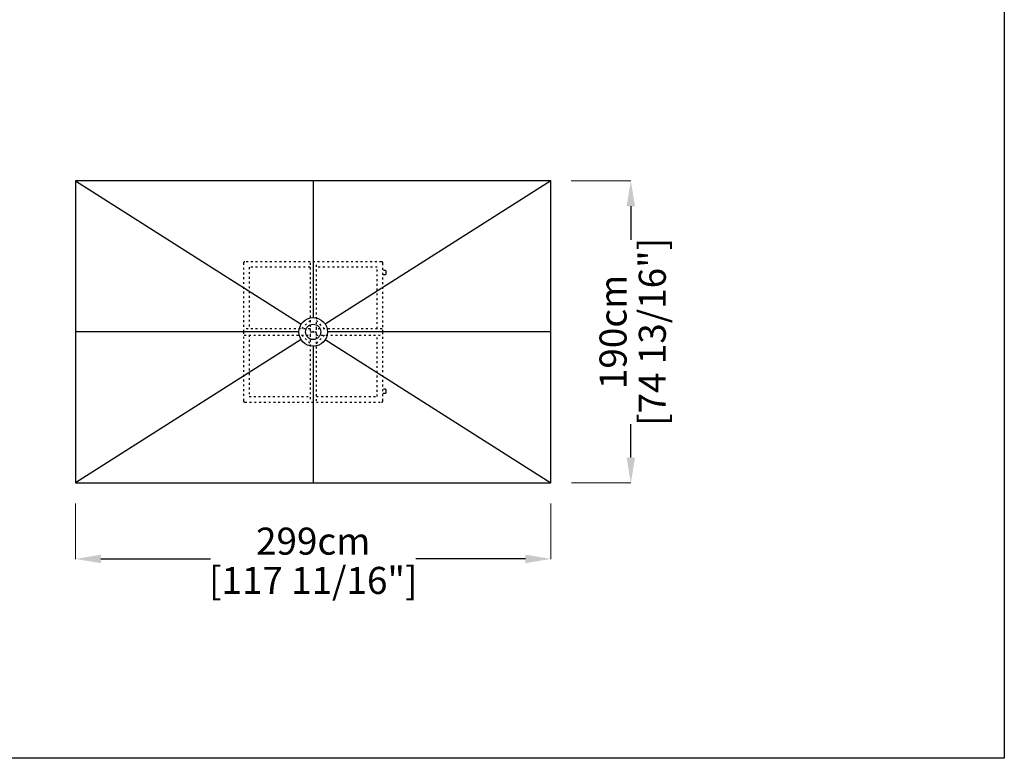
# Model space of a CAD drawing. Extents: x 403 to 12788, y 7853 to 109681.
# Drawn here: x 6596 to 12788, y 87172 to 91817 of the extents above; entities that cross this region are included whole.
import ezdxf

# ---------------------------------------------------------------- set-up
doc = ezdxf.new("R2010")
doc.units = 0
doc.linetypes.add('ACAD_ISO03W100', pattern=[30, 12, -18])
doc.layers.get('Defpoints').update_dxf_attribs({"linetype": 'CONTINUOUS'})
doc.layers.add('CORO', color=7, linetype='CONTINUOUS')
doc.layers.add('P-00000000', color=7, linetype='CONTINUOUS')
doc.styles.add('Arial', font='arial.ttf')
doc.dimstyles.new('QUOTE SITO$0', dxfattribs={"dimscale": 0, "dimtxt": 50, "dimasz": 70, "dimexe": 1, "dimexo": 1, "dimgap": 40, "dimtad": 0, "dimdec": 1, "dimzin": 12, "dimdsep": 46, "dimtxsty": 'Arial', "dimcen": 5.0292, "dimse1": 1, "dimse2": 1, "dimclrd": 256, "dimclre": 253, "dimclrt": 256, "dimadec": 0, "dimazin": 3, "dimtfac": 1, "dimtdec": 1, "dimtix": 1, "dimtofl": 0, "dimtmove": 2, "dimatfit": 3, "dimfxl": 1, "dimtfillclr": 256, "dimtolj": 1, "dimtzin": 0, "dimlwd": -1, "dimarcsym": 1})

# ---------------------------------------------------------------- blocks, each defined once
blk = doc.blocks.new('ALU 4 BASE WITH TUBE AND WHEELS (TOP)')
at = {"layer": 'CORO', "linetype": 'ACAD_ISO03W100'}
for p, q in [((91281.1, 248897.8), (91281.1, 248464.3)), ((92149.1, 248905.8), (91289.1, 248905.8)), ((91699.1, 248898.3), (91699.1, 248484.3)), ((91739.1, 248484.3), (91739.1, 248898.3)), ((92157.1, 248464.3), (92157.1, 248897.8)), ((91699.1, 248870.8), (91316.1, 248870.8)), ((91316.1, 248870.8), (91316.1, 248484.3)), ((92122.1, 248870.8), (91739.1, 248870.8)), ((92122.1, 248484.3), (92122.1, 248870.8)), ((92172.4, 248850.1), (92157.1, 248850.1)), ((92157.1, 248825.1), (92172.4, 248825.1)), ((92177.4, 248830.1), (92177.4, 248845.1)), ((91699.1, 248536.3), (91647.1, 248484.3)), ((91791, 248484.3), (91739.1, 248536.3)), ((91281.1, 248464.3), (91281.1, 248030.8)), ((91699.1, 248484.3), (91285.1, 248484.3)), ((91699.1, 248484.3), (91699.1, 248482.3)), ((91699.1, 248482.3), (91699.1, 248446.3)), ((91699.1, 248464.3), (91739.1, 248464.3)), ((92153.1, 248484.3), (91739.1, 248484.3)), ((91739.1, 248482.3), (91739.1, 248484.3)), ((91739.1, 248446.3), (91739.1, 248482.3)), ((92157.1, 248030.8), (92157.1, 248464.3)), ((91285.1, 248444.3), (91699.1, 248444.3)), ((91316.1, 248444.3), (91316.1, 248057.8)), ((91647.1, 248444.3), (91699.1, 248392.4)), ((91699.1, 248446.3), (91699.1, 248444.3)), ((91699.1, 248444.3), (91699.1, 248030.3)), ((91739.1, 248444.3), (91739.1, 248446.3)), ((91739.1, 248444.3), (92153.1, 248444.3)), ((91739.1, 248030.3), (91739.1, 248444.3)), ((91739.1, 248392.4), (91791, 248444.3)), ((92122.1, 248057.8), (92122.1, 248444.3)), ((92172.4, 248103.5), (92157.1, 248103.5)), ((92157.1, 248078.5), (92172.4, 248078.5)), ((92177.4, 248083.5), (92177.4, 248098.5)), ((91289.1, 248022.8), (92149.1, 248022.8)), ((91316.1, 248057.8), (91699.1, 248057.8)), ((91739.1, 248057.8), (92122.1, 248057.8))]:
    blk.add_line(p, q, dxfattribs=at)
for centre, radius, start, end in [((91289.1, 248897.8), 8, 90, 180), ((92149.1, 248897.8), 8, 0, 90), ((92172.4, 248845.1), 5, 0, 90), ((92172.4, 248830.1), 5, 270, 0), ((92172.4, 248098.5), 5, 0, 90), ((92172.4, 248083.5), 5, 270, 0), ((91289.1, 248030.8), 8, 180, 270), ((92149.1, 248030.8), 8, 270, 0)]:
    blk.add_arc(centre, radius, start, end, dxfattribs=at)
at = {"layer": 'P-00000000', "color": 7, "linetype": 'Continuous'}
for q in [(91714.8, 248468.6), (91723.3, 248468.6)]:
    blk.add_line((91719.1, 248464.3), q, dxfattribs=at)
blk = doc.blocks.new('LIPARI 200X300 (TOP)')
at = {"layer": 'CORO'}
for p, q in [((99844.2, 283226.7), (99844.2, 281326.7)), ((102834.2, 283226.7), (99844.2, 283226.7)), ((99844.2, 283226.7), (101263.2, 282325)), ((101339.2, 283226.7), (101339.2, 282366.7)), ((102834.2, 283226.7), (101415.1, 282325)), ((102834.2, 281326.7), (102834.2, 283226.7)), ((101249.2, 282276.7), (99844.2, 282276.7)), ((102834.2, 282276.7), (101429.2, 282276.7)), ((101263.2, 282228.4), (99844.2, 281326.7)), ((101415.1, 282228.4), (102834.2, 281326.7)), ((101339.2, 282186.7), (101339.2, 281326.7)), ((99844.2, 281326.7), (102834.2, 281326.7))]:
    blk.add_line(p, q, dxfattribs=at)
for radius in [90, 47.9]:
    blk.add_circle((101339.2, 282276.7), radius, dxfattribs=at)
at = {"layer": 'P-00000000', "color": 7, "linetype": 'Continuous'}
for q in [(101334.9, 282272.5), (101343.4, 282272.5)]:
    blk.add_line((101339.2, 282276.7), q, dxfattribs=at)
blk = doc.blocks.new('*D107')
at = {"layer": 'Defpoints', "color": 0, "linetype": 'Continuous', "ltscale": 10, "transparency": 16777216}
for p in [(6946.6, 88775.7), (9936.6, 88775.7), (9936.6, 88426.1)]:
    blk.add_point(p, dxfattribs=at)
at = {"layer": 'P-00000000', "color": 253, "linetype": 'Continuous', "lineweight": 5, "ltscale": 10, "transparency": 16777216}
for p, q in [((6946.6, 88774.7), (6946.6, 88425.1)), ((9936.6, 88774.7), (9936.6, 88425.1))]:
    blk.add_line(p, q, dxfattribs=at)
at = {"layer": 'P-00000000', "ltscale": 10, "transparency": 16777216}
for p, q in [((7106.6, 88426.1), (7795.9, 88426.1)), ((9776.6, 88426.1), (9087.2, 88426.1))]:
    blk.add_line(p, q, dxfattribs=at)
at = {"layer": 'P-00000000', "linetype": 'Continuous', "ltscale": 10, "transparency": 16777216}
for points in [[(7106.6, 88452.7), (7106.6, 88399.4), (6946.6, 88426.1)], [(9776.6, 88452.7), (9776.6, 88399.4), (9936.6, 88426.1)]]:
    blk.add_solid(points, dxfattribs=at)
at = {"layer": 'P-00000000', "linetype": 'Continuous', "ltscale": 10, "transparency": 16777216, "char_height": 170, "attachment_point": 5, "style": 'Arial'}
for s, insert in [('\\A1;299cm', (8441.6, 88537.9)), ('\\A1;[117 11/16"]', (8441.6, 88291))]:
    blk.add_mtext(s, dxfattribs=dict(at, insert=insert))
blk = doc.blocks.new('*D109')
at = {"layer": 'Defpoints', "color": 0, "linetype": 'Continuous', "ltscale": 10, "transparency": 16777216}
for p in [(10063.5, 90803.6), (10439.2, 90803.6), (10064.5, 88903.6)]:
    blk.add_point(p, dxfattribs=at)
at = {"layer": 'P-00000000', "color": 253, "linetype": 'Continuous', "lineweight": 5, "ltscale": 10, "transparency": 16777216}
for p, q in [((10064.5, 90803.6), (10440.2, 90803.6)), ((10065.5, 88903.6), (10440.2, 88903.6))]:
    blk.add_line(p, q, dxfattribs=at)
at = {"layer": 'P-00000000', "ltscale": 10, "transparency": 16777216}
for p, q in [((10439.2, 90643.6), (10439.2, 90433.2)), ((10439.2, 89063.6), (10439.2, 89274))]:
    blk.add_line(p, q, dxfattribs=at)
at = {"layer": 'P-00000000', "linetype": 'Continuous', "ltscale": 10, "transparency": 16777216}
for points in [[(10412.6, 90643.6), (10465.9, 90643.6), (10439.2, 90803.6)], [(10412.6, 89063.6), (10465.9, 89063.6), (10439.2, 88903.6)]]:
    blk.add_solid(points, dxfattribs=at)
at = {"layer": 'P-00000000', "linetype": 'Continuous', "ltscale": 10, "transparency": 16777216, "char_height": 170, "attachment_point": 5, "rotation": 90, "style": 'Arial'}
for s, insert in [('\\A1;[74 13/16"]', (10574.3, 89853.6)), ('\\A1;190cm', (10327.4, 89853.6))]:
    blk.add_mtext(s, dxfattribs=dict(at, insert=insert))

msp = doc.modelspace()

# ---------------------------------------------------------------- linework, layer by layer
at = {"layer": 'P-00000000', "color": 7, "linetype": 'Continuous'}
msp.add_lwpolyline([(12788.2, 96461.3), (12788.2, 87172.4), (403, 87172.4), (403, 96461.3)], close=True, dxfattribs=at)

# ---------------------------------------------------------------- block references
for name, p in [('LIPARI 200X300 (TOP)', (-92897.6, -192423.1)), ('ALU 4 BASE WITH TUBE AND WHEELS (TOP)', (-83277.5, -158610.7))]:
    msp.add_blockref(name, p, dxfattribs=at)

# ---------------------------------------------------------------- dimensions: what is measured, and where the dimension line sits
at = {"layer": 'P-00000000', "color": 7, "linetype": 'Continuous', "ltscale": 10}
dim = msp.add_linear_dim(base=(10439.2, 90803.6), p1=(10064.5, 88903.6), p2=(10063.5, 90803.6), angle=90, dimstyle='QUOTE SITO$0', override={"dimscale": 1, "dimtxt": 170, "dimasz": 160, "dimgap": 25, "dimdec": 0, "dimlfac": 0.1, "dimpost": '<>cm\\X', "dimse1": 0, "dimse2": 0, "dimtzin": 7, "dimlwe": 5}, dxfattribs=at)
dim.commit()
dim.dimension.update_dxf_attribs({"geometry": '*D109', "text_midpoint": (10439.2, 89853.6)})
dim = msp.add_linear_dim(base=(9936.6, 88426.1), p1=(6946.6, 88775.7), p2=(9936.6, 88775.7), dimstyle='QUOTE SITO$0', override={"dimscale": 1, "dimtxt": 170, "dimasz": 160, "dimgap": 25, "dimdec": 0, "dimlfac": 0.1, "dimpost": '<>cm\\X', "dimse1": 0, "dimse2": 0, "dimtzin": 7, "dimlwe": 5}, dxfattribs=at)
dim.commit()
dim.dimension.update_dxf_attribs({"geometry": '*D107', "text_midpoint": (8441.6, 88426.1)})

doc.saveas('drawing.dxf')
